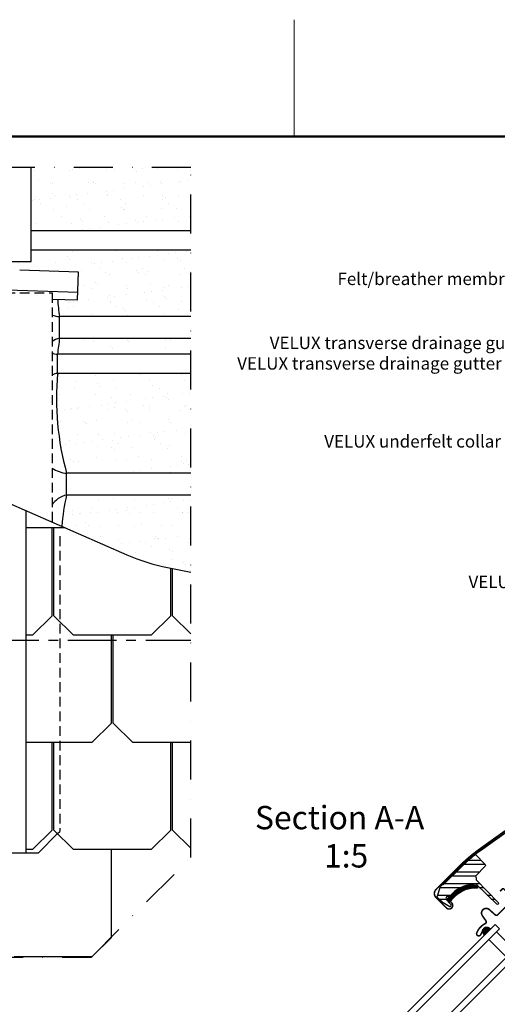
# Model space of a CAD drawing. Units: millimetres. Extents: x -50 to 2150, y -50 to 1535.
# Drawn here: x 473 to 780, y 888 to 1520 of the extents above; entities that cross this region are included whole.
import ezdxf

# ---------------------------------------------------------------- set-up
doc = ezdxf.new("R2010")
doc.units = ezdxf.units.MM
doc.header["$LTSCALE"] = 50
doc.header["$MEASUREMENT"] = 0
for name, pattern in [('CENTER', [2, 1.25, -0.25, 0.25, -0.25]), ('DASHDOT', [1, 0.5, -0.25, 0, -0.25]), ('DASHED', [0.75, 0.5, -0.25]), ('HIDDEN', [0.375, 0.25, -0.125])]:
    doc.linetypes.add(name, pattern=pattern)
doc.layers.get('0').update_dxf_attribs({"linetype": 'CONTINUOUS'})
for name, color, linetype in [('logo', 1, 'CONTINUOUS'), ('RAMMER', 7, 'CONTINUOUS'), ('VELUX_BFX', 9, 'CONTINUOUS'), ('VELUX_FLASHING', 4, 'CONTINUOUS'), ('VELUX_GASKET', 1, 'CONTINUOUS'), ('VELUX_HATCH', 1, 'CONTINUOUS'), ('VELUX_INFO', 7, 'CONTINUOUS'), ('VELUX_ROOFCONSTRUCTION', 7, 'CONTINUOUS'), ('VELUX_ROOFINGMATERIAL', 3, 'CONTINUOUS'), ('VELUX_ROOFWINDOW', 2, 'CONTINUOUS'), ('VELUX_RUDE_50-59', 1, 'CONTINUOUS'), ('VELUX_RUDE_59', 1, 'CONTINUOUS'), ('VELUX_TEXT_ENGLISH', 7, 'CONTINUOUS'), ('VELUX_UNDERROOF', 3, 'DASHED')]:
    doc.layers.add(name, color=color, linetype=linetype)
doc.layers.add('R-H cont 0.18', color=7, linetype='CONTINUOUS', lineweight=18)
doc.layers.add('R-H cont 0.50', color=7, linetype='CONTINUOUS', lineweight=50)
doc.styles.add('Verdana', font='verdana.ttf')
doc.styles.add('Verdana fed', font='verdanab.ttf')
pattern_1 = [(270, (-2168.17772, 1628.1752), (0.25, -1e-16), [])]

# ---------------------------------------------------------------- blocks, each defined once
blk = doc.blocks.new('frame')
at = {"layer": 'R-H cont 0.18'}
blk.add_line((129.96, 289), (129.96, 304), dxfattribs=at)
at = {"layer": 'R-H cont 0.50'}
blk.add_lwpolyline([(26, 289), (414, 289), (414, 8), (26, 8)], close=True, dxfattribs=at)
blk = doc.blocks.new('VELUX frame 3')
at = {"layer": 'logo', "xscale": 5, "yscale": 5, "zscale": 5}
blk.add_blockref('frame', (50, 50), dxfattribs=at)
at = {"color": 7}
for tag, p, style in [('DATE', (1789.32, 167.56), 'Verdana fed'), ('TEXT', (1425.61, 158.85), 'Verdana'), ('TEXT', (1425.61, 138.85), 'Verdana'), ('TEXT', (1425.61, 118.85), 'Verdana'), ('TEXT', (1425.61, 98.85), 'Verdana'), ('SCO', (1795.64, 96.8), 'Verdana fed')]:
    blk.add_attdef(tag, p, '', height=8, dxfattribs=dict(at, style=style))
at = {"style": 'Verdana'}
for tag, p in [('A', (1883.37, 147.23)), ('0', (2012.41, 147.23)), ('B', (1883.37, 126.94)), ('1', (2012.41, 126.94))]:
    blk.add_attdef(tag, p, '', height=12, dxfattribs=at)
blk = doc.blocks.new('V22 GZL_A-A')
at = {"layer": 'VELUX_GASKET'}
h = blk.add_hatch(dxfattribs=at)
h.set_pattern_fill('ANSI31', color=256, scale=2, angle=225, style=0)
h.set_pattern_definition(pattern_1)
edge = h.paths.add_edge_path()
edge.add_line((-456.48, 1079.49), (-456.6, 1077.9))
edge.add_arc((-457.99, 1059.45), 18.5, 85.68549, 134.98595)
edge.add_line((-471.07, 1072.54), (-474.82, 1068.79))
edge.add_line((-474.82, 1068.79), (-476.54, 1070.58))
edge.add_line((-476.54, 1070.58), (-472.87, 1074.34))
edge.add_arc((-460.35, 1063.15), 16.79, 76.67871, 138.22041, ccw=False)
h = blk.add_hatch(dxfattribs=at)
h.set_pattern_fill('ANSI31', color=256, scale=2, angle=225, style=0)
h.set_pattern_definition(pattern_1)
h.paths.add_polyline_path([(-452.98, 1049.1), (-452.17, 1047.77), (-448.16, 1051.78), (-449.06, 1052.46, 0.8041)])
at = {"layer": 'VELUX_RUDE_59'}
h = blk.add_hatch(dxfattribs=at)
h.set_pattern_fill('ANSI32', color=256, scale=20, angle=-45, style=0)
h.set_pattern_definition([(360, (-2147.007, 1505.308), (2e-15, 7.5), []), (360, (-2144.507, 1502.808), (2e-15, 7.5), [])])
edge = h.paths.add_edge_path()
edge.add_arc((-457.11, 1083.59), 0.3, 181.5791, 224)
edge.add_line((-457.32, 1083.38), (-443.18, 1068.73))
edge.add_arc((-443.72, 1068.21), 0.75, -134, 44, ccw=False)
edge.add_line((-444.24, 1067.67), (-457.52, 1080.49))
edge.add_arc((-457.99, 1059.45), 21.05, 88.72116, 135)
edge.add_line((-472.87, 1074.34), (-474.41, 1072.8))
edge.add_arc((-475.12, 1073.51), 1, 251.22265, 315, ccw=False)
edge.add_arc((-475.81, 1071.47), 1.15, 71.22265, 224)
edge.add_line((-476.63, 1070.67), (-474.07, 1068.02))
edge.add_arc((-475.08, 1067.04), 1.4, -44.39047, 44, ccw=False)
edge.add_arc((-474.25, 1066.24), 0.25, 240, 315.60953, ccw=False)
edge.add_line((-474.38, 1066.02), (-478.61, 1068.46))
edge.add_line((-478.61, 1068.46), (-482.43, 1072.15))
edge.add_arc((-482.22, 1072.37), 0.3, 161.30983, 226, ccw=False)
edge.add_line((-482.5, 1072.47), (-480.26, 1079.11))
edge.add_line((-480.26, 1079.11), (-467.67, 1091.69))
edge.add_line((-467.67, 1091.69), (-467.32, 1091.34))
edge.add_arc((-397.42, 1021.44), 98.85, 127.65502, 135, ccw=False)
edge.add_line((-457.81, 1099.7), (-451.55, 1093.22))
edge.add_arc((-452.12, 1092.67), 0.789, -45, 44, ccw=False)
edge.add_line((-451.56, 1092.11), (-457.68, 1085.99))
edge.add_arc((-457.47, 1085.78), 0.3, 135, 196.98299)
edge.add_arc((-465.41, 1083.36), 8, 1.5791, 16.98299, ccw=False)
at = {"layer": 'VELUX_FLASHING', "const_width": 1}
for points in [[(-475.39, 1070.8), (-473.16, 1068.57, -1), (-476.48, 1065.25), (-483.2, 1071.97, -0.414214), (-483.2, 1077.13), (-468.17, 1092.15, -0.04106), (-455.67, 1102.76), (-429.86, 1121.23, 0.414214), (-429.52, 1123.32), (-431.58, 1126.2, -0.366913), (-431.35, 1128.97), (-423.93, 1136.4, -0.153915), (-422.78, 1137), (-409.52, 1139.33, -0.244698), (-407.63, 1138.74), (-387.71, 1118.81, 0.414214), (-386.29, 1118.81), (-377.66, 1127.44, 0.414214), (-377.66, 1128.85), (-386.15, 1137.34, 0.668179), (-387.34, 1136.84), (-387.34, 1130.91)], [(-442.08, 1075.96), (-440.6, 1077.45, -0.414214), (-439.61, 1077.45), (-434.09, 1071.93, -0.414214), (-434.09, 1070.37), (-443.64, 1060.83, -0.39896), (-445.15, 1060.79), (-448.96, 1064.22, 0.892534), (-453.42, 1060.27), (-451.14, 1057, -0.458378), (-451.58, 1055.23, 0.187201), (-457.04, 1049.24, 0.966451), (-454.46, 1048.15), (-453.51, 1050.19)]]:
    blk.add_lwpolyline(points, format="xyb", dxfattribs=at)
at = {"layer": 'VELUX_HATCH'}
blk.add_lwpolyline([(-413.81, 1137.55), (-417.54, 1136.89, 0.40093), (-427.98, 1122.68, -0.277623), (-429.09, 1120.15), (-454.62, 1102.05, 0.042237), (-467.34, 1091.32), (-478.58, 1080.08), (-478.83, 1080.32), (-467.59, 1091.57, -0.042237), (-454.83, 1102.34), (-429.29, 1120.43, 0.277623), (-428.33, 1122.63, -0.40093), (-417.6, 1137.24), (-413.84, 1137.9), (-409.64, 1137.9), (-409.64, 1137.55)], format="xyb", close=True, dxfattribs=at)
at = {"layer": 'VELUX_RUDE_50-59'}
for points in [[(-517.57, 982.37), (-445.26, 1054.68), (-442.44, 1051.85), (-514.74, 979.54)], [(-503.43, 968.23), (-431.12, 1040.53), (-428.29, 1037.71), (-500.6, 965.4)]]:
    blk.add_lwpolyline(points, dxfattribs=at)
blk.add_lwpolyline([(-449.03, 1052.44), (-448.16, 1051.78), (-452.17, 1047.77), (-452.98, 1049.1, -0.810171)], format="xyb", close=True, dxfattribs=at)
blk.add_lwpolyline([(-432.97, 1038.68), (-444.29, 1050), (-449.24, 1045.05), (-437.92, 1033.73)], close=True, dxfattribs=at)
at = {"layer": 'VELUX_RUDE_59'}
for points in [[(-457.41, 1083.58, 0.187239), (-457.32, 1083.38), (-443.18, 1068.73, -0.982697), (-444.24, 1067.67), (-457.52, 1080.49, 0.20472), (-472.87, 1074.34), (-474.41, 1072.8, -0.285694), (-475.44, 1072.56, 0.786762), (-476.63, 1070.67), (-474.07, 1068.02, -0.406009), (-474.07, 1066.06, -0.342423), (-474.38, 1066.02), (-478.61, 1068.46), (-482.43, 1072.15, -0.290007), (-482.5, 1072.47), (-480.26, 1079.11), (-467.67, 1091.69), (-467.32, 1091.34, -0.03206), (-457.81, 1099.7), (-451.55, 1093.22, -0.409111), (-451.56, 1092.11), (-457.68, 1085.99, 0.277245), (-457.75, 1085.69, -0.067314)], [(-456.48, 1079.49), (-456.6, 1077.9, 0.218494), (-471.07, 1072.54), (-474.82, 1068.79), (-476.54, 1070.58), (-472.87, 1074.34, -0.275172)]]:
    blk.add_lwpolyline(points, format="xyb", close=True, dxfattribs=at)

msp = doc.modelspace()

# ---------------------------------------------------------------- hatches: boundary and pattern name
at = {"layer": 'VELUX_UNDERROOF', "ltscale": 0.5}
h = msp.add_hatch(dxfattribs=at)
h.set_pattern_fill('AR-SAND', color=256, scale=8.8, style=0)
h.set_pattern_definition([(37.5, (-1e-12, -1485), (-0.55434, 16.95605), [0, -13.376, 0, -14.96, 0, -14.3]), (7.5, (-1e-12, -1485), (15.57404, 24.83489), [0, -7.216, 0, -12.056, 0, -4.62]), (327.5, (-10.824, -1485), (27.40445, 0.0498), [0, -4.4, 0, -15.84, 0, -20.68]), (317.5, (-10.824, -1485), (26.45391, 7.72354), [0, -2.2, 0, -10.384, 0, -11.88])])
h.paths.add_polyline_path([(248.18, 1425), (150, 1425), (150, 1384.43), (248.18, 1384.43)])
h.paths.add_polyline_path([(233.21, 1315.33), (197.15, 1315.33, -0.016932), (204.95, 1312.06), (219.82, 1305.23), (233.57, 1305.23, 0.029081)])
h.paths.add_polyline_path([(239.17, 1310.8, 0.122458), (233.21, 1315.33, -0.029081), (233.57, 1305.23, 0.187791), (239.17, 1307.51)])
h.paths.add_polyline_path([(465.98, 1425), (263.03, 1425), (263.03, 1384.43), (465.98, 1384.43)])
h.paths.add_polyline_path([(473.41, 1364.79), (465.98, 1364.79), (465.98, 1372.05), (263.03, 1372.05), (263.03, 1371.99), (255.61, 1371.99), (255.61, 1356.2), (473.41, 1349.05)])
h.paths.add_polyline_path([(583.35, 1425), (480.83, 1425), (480.83, 1384.43), (583.35, 1384.43)])
h.paths.add_polyline_path([(583.35, 1372.05), (480.83, 1372.05), (480.83, 1364.79), (473.41, 1364.79), (473.41, 1363.61), (511.26, 1362.36), (510.53, 1340.09), (497.78, 1340.51, 0.024248), (499.04, 1329.33), (583.35, 1329.33)])
h.paths.add_polyline_path([(583.35, 1315.33), (499.04, 1315.33, 0.00017), (499.03, 1315.32, 0.01183), (497.74, 1305.23), (583.35, 1305.23)])
h.paths.add_polyline_path([(583.35, 1292.85), (497.74, 1292.85, 0.090479), (503.57, 1228.74), (583.35, 1228.74)])
h.paths.add_polyline_path([(583.35, 1214.74), (503.57, 1214.74, 0.03514), (500.38, 1194.73), (542.22, 1176.41, 0.055134), (568.45, 1168.22), (583.35, 1165.32)])
edge = h.paths.add_edge_path()
edge.add_arc((211.27, 1331.74), 22.07, 353.71453, 396.46656)
edge.add_line((229.02, 1344.86), (229.02, 1349.36))
edge.add_line((229.02, 1349.36), (218.48, 1349.7))
edge.add_line((218.48, 1349.7), (219.22, 1372.05))
edge.add_line((219.22, 1372.05), (150, 1372.05))
edge.add_line((150, 1372.05), (150, 1329.33))
edge.add_line((150, 1329.33), (233.21, 1329.33))

# ---------------------------------------------------------------- linework, layer by layer
at = {"layer": 'VELUX_BFX', "ltscale": 0.5}
for p, q in [((499.04, 1315.33), (499.04, 1329.33)), ((497.74, 1292.85), (497.74, 1305.23)), ((503.57, 1214.74), (503.57, 1228.74))]:
    msp.add_line(p, q, dxfattribs=at)
for centre, radius, start, end in [((613.69, 1347.94), 116.15, 183.6639, 189.22006), ((500.8, 1349.65), 20.4, 251.05469, 265.0629), ((501.8, 1301.33), 14.27, 101.15167, 122.31467), ((711.77, 1283.07), 215.17, 171.36136, 174.08925), ((497.35, 1310.73), 5.52, 234.92181, 274.13665), ((498.68, 1282.72), 10.17, 95.25618, 116.27426), ((676.34, 1276.77), 179.32, 174.85356, 195.53348), ((505.33, 1249.07), 20.4, 236.85973, 265.0629), ((506.33, 1200.74), 14.27, 101.15167, 148.43275), ((644.2, 1182.1), 144.36, 166.93033, 174.9806)]:
    msp.add_arc(centre, radius, start, end, dxfattribs=at)
at = {"layer": 'VELUX_FLASHING', "ltscale": 0.5}
for p, q in [((218.64, 1354.65), (510.69, 1345.04)), ((497.73, 997.34), (485.42, 985.03)), ((247.92, 985.03), (485.42, 985.03))]:
    msp.add_line(p, q, dxfattribs=at)
at = {"layer": 'VELUX_FLASHING', "color": 1, "linetype": 'HIDDEN', "ltscale": 0.5}
msp.add_line((499.17, 1188.24), (499.17, 998.78), dxfattribs=at)
at = {"layer": 'VELUX_FLASHING', "color": 1}
msp.add_line((497.73, 997.34), (499.17, 998.78), dxfattribs=at)
at = {"layer": 'VELUX_FLASHING', "ltscale": 0.5}
msp.add_lwpolyline([(494.17, 1340.63), (510.53, 1340.09), (511.26, 1357.86), (473.41, 1359.11)], dxfattribs=at)
at = {"layer": 'VELUX_FLASHING', "linetype": 'HIDDEN', "ltscale": 0.5}
msp.add_lwpolyline([(239.17, 1296.33), (239.17, 1296.33), (239.17, 1344.53), (494.17, 1344.53), (494.17, 1197.45)], dxfattribs=at)
at = {"layer": 'VELUX_INFO', "linetype": 'CENTER', "ltscale": 0.5}
msp.add_line((404.36, 1121.64), (583.35, 1121.64), dxfattribs=at)
at = {"layer": 'VELUX_INFO', "color": 1, "linetype": 'DASHDOT'}
msp.add_lwpolyline([(150, 918.07), (519.46, 918.07), (583.35, 981.95), (583.35, 1425), (150, 1425)], close=True, dxfattribs=at)
at = {"layer": 'VELUX_ROOFCONSTRUCTION', "ltscale": 0.5}
for p, q in [((480.83, 1364.79), (480.83, 1425)), ((583.35, 1384.43), (480.83, 1384.43)), ((583.35, 1372.05), (480.83, 1372.05)), ((465.98, 1364.79), (480.83, 1364.79)), ((583.35, 1305.23), (497.74, 1305.23)), ((583.35, 1292.85), (497.74, 1292.85)), ((583.35, 1228.74), (503.57, 1228.74)), ((583.35, 1214.74), (503.57, 1214.74))]:
    msp.add_line(p, q, dxfattribs=at)
at = {"layer": 'VELUX_ROOFCONSTRUCTION'}
for p, q in [((583.35, 1329.33), (499.04, 1329.33)), ((583.35, 1315.33), (499.04, 1315.33))]:
    msp.add_line(p, q, dxfattribs=at)
at = {"layer": 'VELUX_ROOFINGMATERIAL', "ltscale": 0.5}
for p, q in [((464.17, 1210.59), (542.22, 1176.41)), ((477.5, 985.03), (477.5, 1204.75)), ((502.75, 1193.69), (477.5, 1193.69)), ((494.17, 1137.27), (494.17, 1193.69)), ((495.42, 1137.27), (495.42, 1193.69)), ((568.45, 1168.22), (583.35, 1165.32)), ((568.45, 1168.22), (583.35, 1165.32)), ((570.42, 1137.27), (570.42, 1167.84)), ((571.67, 1137.27), (571.67, 1167.59)), ((481.67, 1124.77), (494.17, 1137.27)), ((507.92, 1124.77), (495.42, 1137.27)), ((557.92, 1124.77), (570.42, 1137.27)), ((583.35, 1125.6), (571.67, 1137.27)), ((481.67, 1124.77), (477.5, 1124.77)), ((557.92, 1124.77), (507.92, 1124.77)), ((532.3, 1068.35), (532.3, 1124.56)), ((533.55, 1068.35), (533.55, 1124.56)), ((519.8, 1055.85), (532.3, 1068.35)), ((546.05, 1055.85), (533.55, 1068.35)), ((494.17, 999.64), (494.17, 1056.06)), ((495.42, 999.64), (495.42, 1056.06)), ((519.8, 1055.85), (477.5, 1055.85)), ((583.35, 1055.85), (546.05, 1055.85)), ((570.42, 999.64), (570.42, 1055.85)), ((571.67, 999.64), (571.67, 1055.85)), ((481.67, 987.14), (494.17, 999.64)), ((507.92, 987.14), (495.42, 999.64)), ((557.92, 987.14), (570.42, 999.64)), ((583.35, 987.97), (571.67, 999.64)), ((481.67, 987.14), (477.5, 987.14)), ((557.92, 987.14), (507.92, 987.14)), ((532.3, 930.72), (532.3, 986.93)), ((519.8, 918.22), (532.3, 930.72)), ((519.8, 918.22), (469.8, 918.22))]:
    msp.add_line(p, q, dxfattribs=at)
msp.add_arc((592.36, 1290.91), 125, 246.35133, 258.97439, dxfattribs=at)

# ---------------------------------------------------------------- block references
at = {"layer": 'RAMMER'}
msp.add_blockref('VELUX frame 3', (-50, -50), dxfattribs=at)
at = {"layer": 'VELUX_ROOFWINDOW'}
msp.add_blockref('V22 GZL_A-A', (1224.1, -115.67), dxfattribs=at)

# ---------------------------------------------------------------- texts
at = {"layer": 'VELUX_INFO', "style": 'Verdana'}
msp.add_text('1:5', height=15, dxfattribs=at).set_placement((668.95, 975.57))
at = {"layer": 'VELUX_TEXT_ENGLISH', "style": 'Verdana'}
msp.add_text('Section A-A', height=15, dxfattribs=at).set_placement((624.56, 1000.12))
at = {"layer": 'VELUX_TEXT_ENGLISH', "char_height": 8, "attachment_point": 6, "style": 'Verdana'}
for s, insert in [('Felt/breather membrane', (803.87, 1352.57)), ('VELUX transverse drainage gutter', (803.94, 1311.44)), ('VELUX transverse drainage gutter clip', (803.94, 1298.25)), ('VELUX underfelt collar BFX', (804.5, 1248.2)), ('VELUX underfelt collar BFX', (897.19, 1157.94))]:
    msp.add_mtext(s, dxfattribs=dict(at, insert=insert))

doc.saveas('drawing.dxf')
